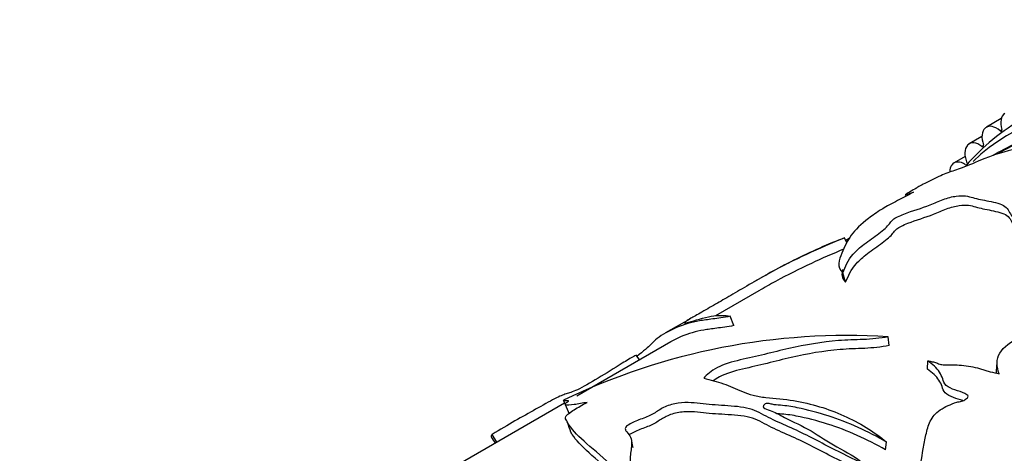
# Model space of a CAD drawing. Units: millimetres. Extents: x 0 to 835, y 0 to 1165.
# Drawn here: x 154 to 202, y 221 to 242 of the extents above; entities that cross this region are included whole.
import ezdxf
from ezdxf import colors
from ezdxf.entities.mleader import LeaderData, LeaderLine
from ezdxf.math import Vec2, Vec3

# ---------------------------------------------------------------- set-up
doc = ezdxf.new("R2010")
doc.units = ezdxf.units.MM
doc.layers.add('DV7_Défaut', color=7, linetype='Continuous')
doc.layers.add('Défaut', color=7, linetype='Continuous')

# ---------------------------------------------------------------- blocks, each defined once
blk = doc.blocks.new('_DOT')
at = {"color": 0}
blk.add_line((0, 0), (-1, 0), dxfattribs=at)
at = {"color": 0, "const_width": 0.333}
blk.add_lwpolyline([(-0.1665, 0, 1), (0.1665, 0, 1)], format="xyb", close=True, dxfattribs=at)
blk = doc.blocks.new('SE6')
at = {"layer": 'DV7_Défaut', "color": 7, "linetype": 'Continuous'}
for p, q in [((202.082, 236.973), (201.354, 236.552)), ((201.294, 236.509), (201.303, 236.517)), ((202.025, 236.38), (202.11, 236.429)), ((200.427, 235.664), (200.435, 235.673)), ((201.138, 236.099), (200.518, 235.741)), ((201.135, 235.612), (201.216, 235.659)), ((201.965, 235.339), (201.681, 235.174)), ((199.652, 234.692), (199.659, 234.703)), ((200.314, 235.12), (199.771, 234.806)), ((197.384, 233.251), (197.421, 233.183)), ((194.522, 230.908), (194.415, 231.142)), ((194.638, 231.108), (194.474, 231.013)), ((194.465, 228.985), (194.325, 229.441)), ((190.36, 229.216), (189.972, 228.991)), ((190.223, 228.559), (188.098, 227.332)), ((186.834, 227.18), (185.656, 226.499)), ((188.996, 226.856), (188.82, 227.312)), ((185.906, 226.066), (181.317, 223.417)), ((196.589, 225.88), (196.551, 226.308)), ((184.381, 225.186), (184.236, 225.395)), ((198.478, 224.723), (198.48, 225.13)), ((180.655, 223.203), (180.745, 223.005)), ((180.715, 223.07), (175.208, 219.89)), ((180.739, 223.004), (180.933, 222.543)), ((177.402, 221.157), (177.16, 221.546)), ((196.42, 220.79), (196.467, 221.168))]:
    blk.add_line(p, q, dxfattribs=at)
for centre, radius, start, end in [((209.051, 226.979), 11.616, 120.2599, 138.5754), ((194.516, 194.396), 31.977, 86.3518, 115.6885), ((-423.634, 280.812), 627.994, 354.873758, 354.910803), ((-121.885, 117.925), 320.174, 18.90194, 18.99127), ((-289.447, -86.427), 558.986, 33.37943, 33.41612), ((1085.24, 390.07), 916.935, 190.603907, 190.631006)]:
    blk.add_arc(centre, radius, start, end, dxfattribs=at)
for centre, major_axis, start_param, end_param in [((214.465, 213.688), (12.5, -21.651), 0.072358, 3.141593), ((214.465, 213.688), (12.5, -21.651), 0.072364, 3.141593), ((214.465, 213.688), (12.48, -21.616), 0.078822, 3.141593), ((215.173, 214.096), (12.75, -22.084), 0, 3.287567), ((202.764, 236.365), (-0.5, 0.866), 0.029089, 1.16461), ((201.854, 235.686), (0.5, -0.866), 2.111955, 3.247476), ((201.845, 235.679), (-0.5, 0.866), 0.106659, 1.24218), ((202.042, 236.449), (-0.05, 0.0866), 2.111955, 4.306203), ((201.01, 234.866), (-0.5, 0.866), 0.184229, 1.319751), ((201.018, 234.875), (0.5, -0.866), 2.189525, 3.325046), ((201.147, 235.686), (-0.05, 0.0866), 2.189525, 4.383773), ((200.264, 233.93), (-0.5, 0.866), 0.261799, 0.744017), ((200.271, 233.94), (0.5, -0.866), 2.267095, 3.402616)]:
    blk.add_ellipse(centre, major_axis=major_axis, ratio=0.57735, start_param=start_param, end_param=end_param, dxfattribs=at)
for points, knots in [([(211.058, 234.672), (210.04, 235.145), (208.989, 235.48), (206.759, 235.815), (205.612, 235.831), (203.934, 235.683), (203.383, 235.604), (202.278, 235.374), (201.738, 235.233), (200.561, 234.719), (200.214, 234.575), (199.854, 234.457), (199.747, 234.424), (199.517, 234.342), (199.403, 234.299), (199.177, 234.209), (199.061, 234.159), (198.804, 234.039), (198.662, 233.969), (198.397, 233.835), (198.267, 233.767), (198.179, 233.724), (198.166, 233.718), (198.124, 233.697), (198.091, 233.679), (198.052, 233.656)], [0, 0, 0, 0, 0.25, 0.25, 0.5, 0.5, 0.625, 0.625, 0.75, 0.75, 0.8125, 0.8125, 0.84375, 0.84375, 0.875, 0.875, 0.90625, 0.90625, 0.9375, 0.9375, 0.96875, 0.96875, 0.984375, 0.984375, 1, 1, 1, 1]), ([(197.787, 233.372), (197.523, 233.24), (197.26, 233.105), (196.741, 232.829), (196.467, 232.681), (196.089, 232.457), (196.001, 232.392), (195.787, 232.242), (195.686, 232.169), (195.213, 231.809), (194.936, 231.543), (194.542, 231.001), (194.413, 230.72), (194.147, 230.073), (194.003, 229.719), (194.325, 229.441)], [0, 0, 0, 0, 0.0625, 0.0625, 0.125, 0.125, 0.1875, 0.1875, 0.25, 0.25, 0.5, 0.5, 0.75, 0.75, 1, 1, 1, 1]), ([(194.325, 229.441), (194.45, 229.751), (194.564, 230.038), (194.979, 230.508), (195.157, 230.672), (195.603, 231.015), (195.866, 231.193), (196.322, 231.535), (196.508, 231.698), (196.655, 231.899), (196.684, 231.959), (196.834, 232.08), (196.912, 232.129), (197.104, 232.224), (197.212, 232.269), (197.75, 232.479), (198.176, 232.591), (198.814, 232.847), (199.024, 232.938), (199.463, 233.101), (199.686, 233.16), (200.249, 233.237), (200.468, 233.177), (200.914, 233.049), (201.188, 232.997), (201.763, 232.88), (202.079, 232.82), (202.435, 232.549), (202.485, 232.365), (202.739, 232.023), (202.911, 231.856), (203.262, 231.504), (203.431, 231.315), (203.954, 230.724), (204.369, 230.313), (204.858, 229.882)], [0, 0, 0, 0, 0.125, 0.125, 0.1875, 0.1875, 0.25, 0.25, 0.3125, 0.3125, 0.34375, 0.34375, 0.359375, 0.359375, 0.375, 0.375, 0.4375, 0.4375, 0.46875, 0.46875, 0.5, 0.5, 0.5625, 0.5625, 0.625, 0.625, 0.6875, 0.6875, 0.75, 0.75, 0.8125, 0.8125, 0.875, 0.875, 1, 1, 1, 1]), ([(198.052, 233.656), (197.978, 233.614), (197.945, 233.594), (197.921, 233.578), (197.947, 233.589), (197.867, 233.538), (197.695, 233.442), (197.494, 233.325), (197.436, 233.29), (197.353, 233.231), (197.407, 233.249), (197.57, 233.304), (197.682, 233.343), (197.787, 233.372)], [0, 0, 0, 0, 0.125, 0.125, 0.25, 0.25, 0.375, 0.375, 0.5, 0.5, 0.75, 0.75, 1, 1, 1, 1]), ([(194.465, 228.985), (194.597, 229.295), (194.72, 229.583), (195.139, 230.048), (195.313, 230.209), (195.759, 230.551), (196.026, 230.731), (196.488, 231.074), (196.678, 231.236), (196.835, 231.444), (196.866, 231.506), (197.075, 231.671), (197.293, 231.775), (197.93, 232.024), (198.354, 232.138), (198.981, 232.39), (199.187, 232.481), (199.616, 232.641), (199.837, 232.701), (200.394, 232.781), (200.61, 232.723), (201.044, 232.595), (201.311, 232.544), (201.874, 232.429), (202.182, 232.371), (202.532, 232.105), (202.576, 231.921), (202.817, 231.583), (202.984, 231.418), (203.323, 231.069), (203.487, 230.882), (203.992, 230.298), (204.395, 229.891), (204.874, 229.464)], [0, 0, 0, 0, 0.125, 0.125, 0.1875, 0.1875, 0.25, 0.25, 0.3125, 0.3125, 0.34375, 0.34375, 0.375, 0.375, 0.4375, 0.4375, 0.46875, 0.46875, 0.5, 0.5, 0.5625, 0.5625, 0.625, 0.625, 0.6875, 0.6875, 0.75, 0.75, 0.8125, 0.8125, 0.875, 0.875, 1, 1, 1, 1]), ([(194.415, 231.142), (193.784, 230.891), (193.159, 230.62), (191.945, 230.055), (191.368, 229.768), (190.483, 229.285), (190.183, 229.114), (189.552, 228.748), (189.229, 228.557), (188.667, 228.229), (188.43, 228.094), (187.944, 227.815), (187.675, 227.659), (187.191, 227.381), (187.006, 227.278), (186.786, 227.153), (186.727, 227.117), (186.616, 227.04), (186.573, 227.004), (186.59, 226.975), (186.662, 226.989), (187.069, 227.109), (187.521, 227.253), (188.253, 227.377), (188.568, 227.376), (188.82, 227.312)], [0, 0, 0, 0, 0.125, 0.125, 0.25, 0.25, 0.3125, 0.3125, 0.375, 0.375, 0.4375, 0.4375, 0.5, 0.5, 0.5625, 0.5625, 0.625, 0.625, 0.6875, 0.6875, 0.75, 0.75, 0.875, 0.875, 1, 1, 1, 1]), ([(190.365, 229.218), (190.495, 229.294), (190.625, 229.368), (191.15, 229.659), (191.541, 229.864), (192.354, 230.267), (192.785, 230.473), (193.642, 230.861), (194.041, 231.02), (194.415, 231.142)], [0, 0, 0, 0, 0.099038, 0.099038, 0.399358, 0.399358, 0.699679, 0.699679, 1, 1, 1, 1]), ([(194.361, 230.587), (193.829, 230.369), (193.301, 230.137), (192.19, 229.619), (191.623, 229.337), (190.775, 228.875), (190.502, 228.72), (190.225, 228.56)], [0, 0, 0, 0, 0.372408, 0.372408, 0.804962, 0.804962, 1, 1, 1, 1]), ([(201.977, 224.5), (201.86, 224.852), (201.828, 225.207), (202.19, 225.827), (202.559, 226.075), (203.381, 226.475), (203.826, 226.65), (204.601, 227.08), (204.954, 227.319), (206.045, 228.013), (206.819, 228.444), (208.487, 229.223), (209.375, 229.562), (210.282, 229.88)], [0, 0, 0, 0, 0.125, 0.125, 0.25, 0.25, 0.375, 0.375, 0.5, 0.5, 0.75, 0.75, 1, 1, 1, 1]), ([(188.82, 227.312), (188.503, 227.263), (188.211, 227.218), (187.718, 227.149), (187.509, 227.122), (186.921, 227.023), (186.551, 226.917), (185.822, 226.607), (185.489, 226.417), (185.122, 226.132), (185.042, 226.05), (184.809, 225.815), (184.585, 225.614), (184.24, 225.351)], [0, 0, 0, 0, 0.125, 0.125, 0.25, 0.25, 0.5, 0.5, 0.75, 0.75, 0.875, 0.875, 1, 1, 1, 1]), ([(188.996, 226.856), (188.684, 226.808), (188.398, 226.763), (187.915, 226.696), (187.711, 226.67), (187.138, 226.575), (186.777, 226.473), (186.235, 226.243), (186.058, 226.154), (185.897, 226.061)], [0, 0, 0, 0, 0.198096, 0.198096, 0.396192, 0.396192, 0.792383, 0.792383, 1, 1, 1, 1]), ([(196.551, 226.308), (196.151, 226.235), (195.743, 226.196), (194.927, 226.163), (194.523, 226.156), (193.301, 226.06), (192.486, 225.922), (191.293, 225.649), (190.897, 225.55), (190.103, 225.359), (189.702, 225.273), (188.906, 225.088), (188.495, 224.973), (187.878, 224.646), (187.674, 224.466), (187.52, 224.289)], [0, 0, 0, 0, 0.125, 0.125, 0.25, 0.25, 0.5, 0.5, 0.625, 0.625, 0.75, 0.75, 0.875, 0.875, 1, 1, 1, 1]), ([(196.589, 225.88), (196.198, 225.806), (195.799, 225.765), (194.996, 225.729), (194.594, 225.72), (193.394, 225.622), (192.598, 225.486), (191.409, 225.21), (191.014, 225.109), (190.222, 224.916), (189.821, 224.828), (189.023, 224.64), (188.608, 224.522), (188.182, 224.296), (188.078, 224.231), (187.986, 224.164)], [0, 0, 0, 0, 0.135401, 0.135401, 0.270802, 0.270802, 0.541605, 0.541605, 0.677006, 0.677006, 0.812407, 0.812407, 0.947808, 0.947808, 1, 1, 1, 1]), ([(184.239, 225.393), (184.224, 225.405), (184.182, 225.396), (183.952, 225.28), (183.735, 225.144), (183.128, 224.764), (182.739, 224.527), (181.971, 224.062), (181.588, 223.839), (181.083, 223.608), (180.935, 223.57), (180.634, 223.472), (180.484, 223.415), (179.965, 223.148), (179.626, 222.957), (178.964, 222.584), (178.633, 222.398), (177.934, 221.998), (177.557, 221.779), (177.16, 221.546)], [0, 0, 0, 0, 0.039386, 0.039386, 0.103427, 0.103427, 0.231509, 0.231509, 0.35959, 0.35959, 0.487672, 0.487672, 0.615754, 0.615754, 0.743836, 0.743836, 0.871918, 0.871918, 1, 1, 1, 1]), ([(197.872, 214.796), (197.706, 215.364), (197.576, 215.923), (197.559, 216.976), (197.638, 217.48), (197.834, 218.464), (197.948, 218.944), (198.115, 219.902), (198.18, 220.376), (198.302, 221.071), (198.346, 221.3), (198.45, 221.751), (198.505, 221.973), (198.71, 222.395), (198.864, 222.59), (199.213, 222.819), (199.342, 222.885), (199.609, 223.01), (199.747, 223.071), (199.978, 223.134), (200.062, 223.145), (200.219, 223.183), (200.286, 223.219), (200.39, 223.306), (200.47, 223.346), (200.454, 223.462), (200.371, 223.508), (200.155, 223.618), (199.974, 223.656), (199.653, 223.769), (199.5, 223.844), (199.286, 224.036), (199.253, 224.153), (199.176, 224.374), (199.12, 224.48), (198.989, 224.685), (198.914, 224.785), (198.713, 224.967), (198.597, 225.049), (198.48, 225.13)], [0, 0, 0, 0, 0.125, 0.125, 0.25, 0.25, 0.375, 0.375, 0.5, 0.5, 0.5625, 0.5625, 0.625, 0.625, 0.6875, 0.6875, 0.71875, 0.71875, 0.75, 0.75, 0.765625, 0.765625, 0.78125, 0.78125, 0.796875, 0.796875, 0.8125, 0.8125, 0.84375, 0.84375, 0.875, 0.875, 0.90625, 0.90625, 0.9375, 0.9375, 0.96875, 0.96875, 1, 1, 1, 1]), ([(198.48, 225.13), (198.558, 225.123), (198.633, 225.112), (198.777, 225.079), (198.847, 225.058), (198.984, 225.011), (199.05, 224.985), (199.159, 224.957), (199.198, 224.95), (199.274, 224.942), (199.312, 224.941), (199.425, 224.943), (199.501, 224.948), (199.653, 224.949), (199.728, 224.948), (199.954, 224.94), (200.104, 224.926), (200.402, 224.892), (200.552, 224.874), (200.844, 224.813), (200.982, 224.77), (201.19, 224.704), (201.26, 224.682), (201.401, 224.641), (201.473, 224.623), (201.689, 224.572), (201.835, 224.541), (201.977, 224.5)], [0, 0, 0, 0, 0.0625, 0.0625, 0.125, 0.125, 0.1875, 0.1875, 0.21875, 0.21875, 0.25, 0.25, 0.3125, 0.3125, 0.375, 0.375, 0.5, 0.5, 0.625, 0.625, 0.75, 0.75, 0.8125, 0.8125, 0.875, 0.875, 1, 1, 1, 1]), ([(200.196, 223.192), (200.05, 223.252), (199.885, 223.287), (199.583, 223.399), (199.44, 223.474), (199.245, 223.666), (199.224, 223.777), (199.15, 223.99), (199.096, 224.092), (198.906, 224.392), (198.702, 224.567), (198.478, 224.723)], [0, 0, 0, 0, 0.162269, 0.162269, 0.329815, 0.329815, 0.497361, 0.497361, 0.664908, 0.664908, 1, 1, 1, 1]), ([(187.52, 224.289), (187.843, 224.214), (188.168, 224.125), (188.801, 223.91), (189.095, 223.776), (189.571, 223.574), (189.742, 223.508), (190.13, 223.403), (190.343, 223.37), (191.011, 223.301), (191.476, 223.269), (192.798, 223.048), (193.618, 222.796), (195.137, 222.116), (195.848, 221.684), (196.467, 221.168)], [0, 0, 0, 0, 0.125, 0.125, 0.25, 0.25, 0.3125, 0.3125, 0.375, 0.375, 0.5, 0.5, 0.75, 0.75, 1, 1, 1, 1]), ([(181.809, 223.104), (181.594, 223.071), (181.373, 223.029), (180.99, 222.97), (180.823, 222.954), (180.73, 222.996), (180.725, 223.022), (180.814, 223.108), (180.93, 223.178), (180.862, 223.197), (180.78, 223.182), (180.68, 223.18), (180.649, 223.189), (180.655, 223.213)], [0, 0, 0, 0, 0.25, 0.25, 0.5, 0.5, 0.625, 0.625, 0.75, 0.75, 0.875, 0.875, 1, 1, 1, 1]), ([(184.899, 218.548), (184.049, 218.969), (183.572, 219.486), (182.649, 220.372), (182.189, 220.75), (181.426, 221.419), (181.129, 221.717), (180.89, 222.067), (180.848, 222.136), (180.778, 222.272), (180.723, 222.33), (180.817, 222.507), (180.994, 222.629), (181.367, 222.865), (181.581, 222.984), (181.809, 223.104)], [0, 0, 0, 0, 0.25, 0.25, 0.5, 0.5, 0.75, 0.75, 0.8125, 0.8125, 0.875, 0.875, 0.9375, 0.9375, 1, 1, 1, 1]), ([(195.347, 220.093), (194.599, 220.458), (193.875, 220.819), (192.855, 221.351), (192.521, 221.524), (191.842, 221.844), (191.496, 221.991), (190.838, 222.29), (190.54, 222.455), (190.088, 222.681), (189.932, 222.749), (189.578, 222.847), (189.381, 222.878), (188.764, 222.942), (188.333, 222.96), (187.525, 223.022), (187.162, 223.087), (186.556, 223.099), (186.33, 223.085), (185.878, 222.999), (185.658, 222.915), (185.325, 222.726), (185.185, 222.625), (184.85, 222.439), (184.639, 222.36), (184.219, 222.2), (184.012, 222.116), (183.769, 221.966), (183.708, 221.912), (183.67, 221.81), (183.687, 221.766), (183.768, 221.64), (183.855, 221.562), (183.957, 221.383), (183.982, 221.284), (184.006, 220.978), (183.952, 220.759), (183.909, 220.317), (183.937, 220.1), (184.178, 219.445), (184.545, 219.016), (184.899, 218.548)], [0, 0, 0, 0, 0.125, 0.125, 0.1875, 0.1875, 0.25, 0.25, 0.3125, 0.3125, 0.34375, 0.34375, 0.375, 0.375, 0.4375, 0.4375, 0.5, 0.5, 0.53125, 0.53125, 0.5625, 0.5625, 0.59375, 0.59375, 0.625, 0.625, 0.65625, 0.65625, 0.671875, 0.671875, 0.6875, 0.6875, 0.71875, 0.71875, 0.75, 0.75, 0.8125, 0.8125, 0.875, 0.875, 1, 1, 1, 1]), ([(195.294, 219.72), (194.537, 220.086), (193.808, 220.448), (192.781, 220.982), (192.444, 221.155), (191.757, 221.472), (191.41, 221.618), (190.753, 221.921), (190.465, 222.095), (189.996, 222.308), (189.828, 222.367), (189.45, 222.443), (189.243, 222.465), (188.614, 222.515), (188.188, 222.533), (187.397, 222.6), (187.043, 222.668), (186.412, 222.633), (186.184, 222.602), (185.767, 222.474), (185.599, 222.38), (185.301, 222.194), (185.161, 222.098), (184.806, 221.93), (184.595, 221.857), (184.201, 221.699), (184.002, 221.612), (183.875, 221.511), (183.871, 221.509), (183.868, 221.506)], [0, 0, 0, 0, 0.190241, 0.190241, 0.285361, 0.285361, 0.380481, 0.380481, 0.475601, 0.475601, 0.523162, 0.523162, 0.570722, 0.570722, 0.665842, 0.665842, 0.760962, 0.760962, 0.808522, 0.808522, 0.856083, 0.856083, 0.903643, 0.903643, 0.951203, 0.951203, 0.998763, 0.998763, 1, 1, 1, 1]), ([(196.467, 221.168), (195.558, 221.688), (194.609, 222.122), (193.117, 222.605), (192.611, 222.742), (191.825, 222.899), (191.555, 222.942), (191.137, 222.979), (190.993, 222.983), (190.805, 223.027), (190.749, 223.049), (190.612, 223.066), (190.535, 223.038), (190.407, 222.939), (190.422, 222.852), (190.615, 222.753), (190.741, 222.719), (191.081, 222.592), (191.27, 222.478), (191.886, 222.155), (192.359, 221.959), (193.185, 221.461), (193.574, 221.181), (194.498, 220.682), (194.989, 220.434), (195.347, 220.093)], [0, 0, 0, 0, 0.25, 0.25, 0.375, 0.375, 0.4375, 0.4375, 0.46875, 0.46875, 0.484375, 0.484375, 0.5, 0.5, 0.53125, 0.53125, 0.5625, 0.5625, 0.625, 0.625, 0.75, 0.75, 0.875, 0.875, 1, 1, 1, 1]), ([(196.42, 220.79), (195.514, 221.306), (194.568, 221.735), (193.074, 222.206), (192.568, 222.341), (191.776, 222.49), (191.508, 222.528), (191.197, 222.549), (191.164, 222.552), (191.131, 222.555)], [0, 0, 0, 0, 0.561781, 0.561781, 0.842672, 0.842672, 0.983118, 0.983118, 1, 1, 1, 1]), ([(184.919, 218.129), (184.08, 218.544), (183.619, 219.056), (182.725, 219.933), (182.278, 220.307), (181.543, 220.971), (181.262, 221.266), (181.062, 221.58), (181.041, 221.615), (181.022, 221.649)], [0, 0, 0, 0, 0.3199363, 0.3199363, 0.6398727, 0.6398727, 0.959809, 0.959809, 1, 1, 1, 1]), ([(204.445, 221.086), (204.522, 220.892), (204.553, 220.676), (204.301, 220.382), (204.067, 220.326), (203.414, 220.149), (203.006, 219.996), (202.207, 219.666), (201.82, 219.463), (201.407, 218.828), (201.334, 218.451), (201.167, 217.7), (201.078, 217.321), (200.63, 216.669), (200.303, 216.406), (199.666, 215.892), (199.347, 215.635), (198.659, 215.169), (198.278, 214.97), (197.872, 214.796)], [0, 0, 0, 0, 0.0625, 0.0625, 0.125, 0.125, 0.25, 0.25, 0.375, 0.375, 0.5, 0.5, 0.625, 0.625, 0.75, 0.75, 0.875, 0.875, 1, 1, 1, 1])]:
    blk.add_open_spline(points, degree=3, knots=knots, dxfattribs=at)
for points in [[(194.321, 229.598), (194.259, 229.382), (194.262, 229.168), (194.465, 228.985)], [(201.849, 224.526), (201.845, 224.586), (201.845, 224.646), (201.849, 224.704)], [(177.16, 221.546), (177.12, 221.494), (177.106, 221.444), (177.14, 221.415)]]:
    blk.add_open_spline(points, degree=3, dxfattribs=at)

msp = doc.modelspace()

# ---------------------------------------------------------------- block references
at = {"layer": 'Défaut'}
msp.add_blockref('SE6', (0, 0), dxfattribs=at)

# ---------------------------------------------------------------- leaders
at = {"layer": 'Défaut', "color": 7, "linetype": 'Continuous'}
ml = msp.add_multileader_mtext('Standard', dxfattribs=at)
ml.set_content('{\\pxsm0.9;\\fSolid Edge ISO|b1||i0||c0|p34;\\W1.;30/12/2020\\P}', color=256)
ml.set_leader_properties()
ml.set_arrow_properties(name='DOT')
ml.build(insert=Vec2(0, 0))
ml.multileader.update_dxf_attribs({"leader_type": 0, "dogleg_length": 0, "arrow_head_size": 12})
ctx = ml.context
ctx.base_point, ctx.char_height, ctx.arrow_head_size, ctx.landing_gap_size = Vec3(747.016, 1157.46), 12, 12, 4.2
notes = []
notes.append((ctx, [(0, (0, 0, 0), (0, 0), (1, 0), 1, [])]))
ctx.mtext.insert = Vec3(749.016, 1163.58)
for ctx, leaders in notes:
    for number, flags, end, landing, length, lines in leaders:
        leader = LeaderData()
        leader.index, (leader.has_last_leader_line, leader.has_dogleg_vector, leader.attachment_direction) = number, flags
        leader.last_leader_point, leader.dogleg_vector, leader.dogleg_length = Vec3(end), Vec3(landing), length
        for number, points, colour, breaks in lines:
            line = LeaderLine()
            line.index, line.vertices, line.color, line.breaks = number, Vec3.list(points), colors.encode_raw_color(colour), breaks
            leader.lines.append(line)
        ctx.leaders.append(leader)

doc.saveas('drawing.dxf')
